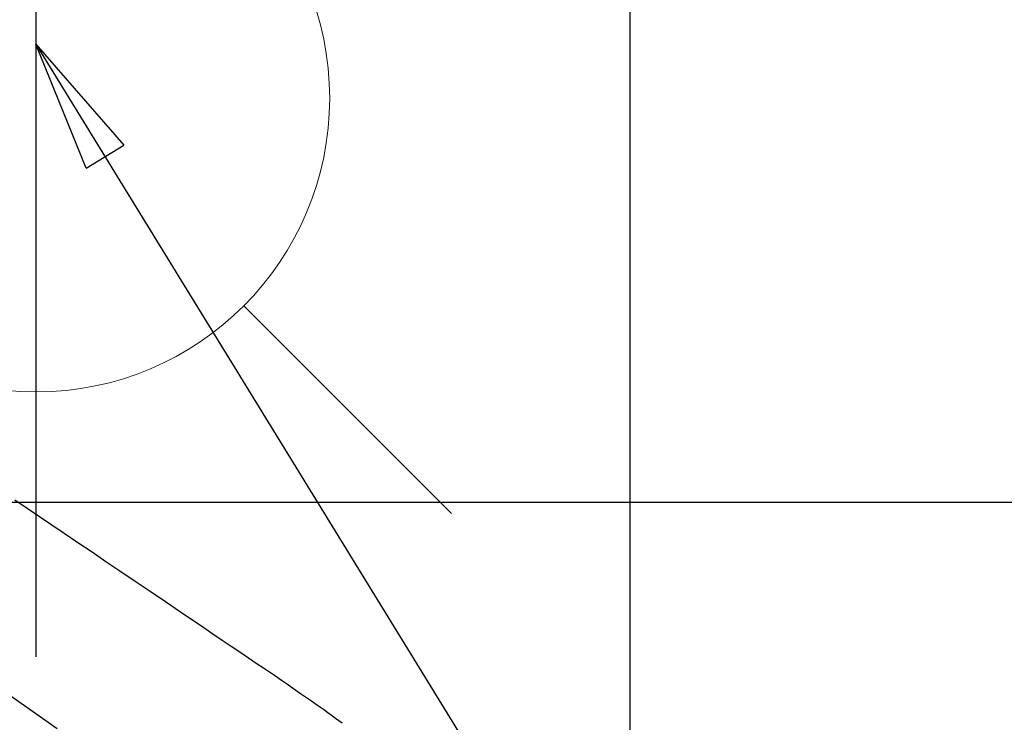
# Model space of a CAD drawing. Extents: x 0 to 26473, y -11045 to -2175.
# Drawn here: x 17460 to 17595, y -4165 to -4069 of the extents above; entities that cross this region are included whole.
import ezdxf

# ---------------------------------------------------------------- set-up
doc = ezdxf.new("R2010")
doc.units = 0
doc.header["$LTSCALE"] = 50
doc.header["$MEASUREMENT"] = 0
doc.linetypes.add('CENTER2', pattern=[1.125, 0.75, -0.125, 0.125, -0.125])
doc.linetypes.add('HIDDEN', pattern=[0.375, 0.25, -0.125])
doc.layers.get('0').update_dxf_attribs({"linetype": 'CONTINUOUS'})
doc.layers.get('DEFPOINTS').update_dxf_attribs({"color": 146, "linetype": 'CONTINUOUS'})
for name, color, linetype in [('126-甲板', 2, 'CONTINUOUS'), ('150-機器', 8, 'CONTINUOUS'), ('160-文字', 254, 'CONTINUOUS'), ('166-寸法B', 11, 'CONTINUOUS')]:
    doc.layers.add(name, color=color, linetype=linetype)
doc.styles.add('KH001', font='txt')
doc.dimstyles.new('KH1xx030', dxfattribs={"dimscale": 30, "dimtxt": 2, "dimasz": 0.6, "dimexe": 0.3, "dimexo": 1.2, "dimgap": 0.5, "dimtad": 3, "dimdec": 1, "dimdsep": 46, "dimlunit": 6, "dimtxsty": 'KH001', "dimblk": 'DOT', "dimcen": 1, "dimdle": 1, "dimclrd": 256, "dimclre": 256, "dimclrt": 256, "dimadec": 0, "dimazin": 0, "dimtfac": 1, "dimtdec": 1, "dimtix": 1, "dimtmove": 2, "dimatfit": 3, "dimldrblk": 'CLOSEDBLANK', "dimfxl": 1, "dimtolj": 1, "dimtzin": 0, "dimlwd": -1, "dimlwe": -1, "dimarcsym": 0})

# ---------------------------------------------------------------- blocks, each defined once
blk = doc.blocks.new('F402_H')
at = {"layer": '150-機器', "color": 13, "linetype": 'CENTER2'}
blk.add_line((0, 0), (244.02, -170.86), dxfattribs=at)
at = {"layer": '150-機器', "color": 13, "linetype": 'HIDDEN'}
blk.add_lwpolyline([(117.13, -54.89), (118.8, -56.02), (120.47, -57.15), (122.14, -58.28), (123.82, -59.41), (125.72, -60.7), (127.63, -61.99), (129.53, -63.28), (131.44, -64.56), (133.5, -65.96), (135.56, -67.35), (137.63, -68.75), (139.69, -70.14), (141.11, -71.1), (142.54, -72.07), (143.96, -73.03), (145.38, -73.99), (146.57, -74.8), (147.76, -75.6), (148.95, -76.41), (150.15, -77.21), (150.98, -77.77), (151.8, -78.32), (152.63, -78.88), (153.45, -79.45), (154.27, -80.01), (155.09, -80.59), (155.9, -81.16), (156.72, -81.73), (157.53, -82.29), (158.34, -82.85), (159.15, -83.42), (159.95, -83.99), (160.16, -84.15), (160.37, -84.3), (160.58, -84.46), (160.79, -84.61), (161.25, -84.95), (161.7, -85.28)], dxfattribs=at)
blk = doc.blocks.new('_Dot')
at = {"color": 0, "linetype": 'ByBlock', "lineweight": -2}
blk.add_line((-0.5, 0), (-1, 0), dxfattribs=at)
at = {"color": 0, "linetype": 'ByBlock', "const_width": 0.5}
blk.add_lwpolyline([(-0.25, 0, 1), (0.25, 0, 1)], format="xyb", close=True, dxfattribs=at)
blk = doc.blocks.new('*D332')
at = {"layer": '166-寸法B', "transparency": 16777216}
for p, q in [((17228.62, -3760.06), (17552.49, -3760.06)), ((17543.49, -3778.06), (17543.49, -4267.06)), ((17246.22, -4285.06), (17552.49, -4285.06))]:
    blk.add_line(p, q, dxfattribs=at)
at = {"layer": 'DEFPOINTS', "color": 0, "transparency": 16777216}
for p in [(17192.62, -3760.06), (17210.22, -4285.06), (17543.49, -4285.06)]:
    blk.add_point(p, dxfattribs=at)
at = {"layer": '166-寸法B', "transparency": 16777216, "xscale": 18, "yscale": 18, "zscale": 18}
for p, rotation in [((17543.49, -3760.06), 90), ((17543.49, -4285.06), 270)]:
    blk.add_blockref('_Dot', p, dxfattribs=dict(at, rotation=rotation))
at = {"layer": '166-寸法B', "transparency": 16777216, "insert": (17592.75, -3893.84), "char_height": 60, "attachment_point": 5, "rotation": 90, "style": 'KH001'}
blk.add_mtext('\\A1;525', dxfattribs=at)
blk = doc.blocks.new('_ClosedBlank')
at = {"color": 0, "linetype": 'ByBlock', "lineweight": -2}
for p, q in [((-1, 0.1667), (0, 0)), ((-1, 0.1667), (-1, -0.1667)), ((0, 0), (-1, -0.1667))]:
    blk.add_line(p, q, dxfattribs=at)
blk = doc.blocks.new('給水')
at = {"layer": '160-文字', "color": 4, "linetype": 'Continuous', "lineweight": 20}
for p, q in [((-56.57, 56.57), (-28.28, 28.28)), ((28.28, 28.28), (56.57, 56.57)), ((-56.57, -56.57), (-28.28, -28.28)), ((28.28, -28.28), (56.57, -56.57))]:
    blk.add_line(p, q, dxfattribs=at)
blk.add_circle((0, 0), 40, dxfattribs=at)

msp = doc.modelspace()

# ---------------------------------------------------------------- linework, layer by layer
at = {"layer": '126-甲板', "linetype": 'Continuous'}
msp.add_lwpolyline([(17002.63, -4135.06), (17682.63, -4135.06, -0.414214), (17692.63, -4145.06), (17692.63, -4560.06, -0.414214), (17682.63, -4570.06), (17002.63, -4570.06, -0.414214), (16992.63, -4560.06), (16992.63, -4145.06, -0.414214)], format="xyb", close=True, dxfattribs=at)
at = {"layer": 'DEFPOINTS'}
msp.add_line((17462.6, -4003.99), (17462.6, -4156.13), dxfattribs=at)

# ---------------------------------------------------------------- block references
at = {"layer": '150-機器'}
msp.add_blockref('F402_H', (17342.62, -4079.87), dxfattribs=at)
at = {"layer": '160-文字'}
msp.add_blockref('給水', (17462.63, -4080.06), dxfattribs=at)

# ---------------------------------------------------------------- dimensions: what is measured, and where the dimension line sits
at = {"layer": '166-寸法B'}
dim = msp.add_linear_dim(base=(17543.49, -4285.06), p1=(17192.62, -3760.06), p2=(17210.22, -4285.06), angle=90, dimstyle='KH1xx030', dxfattribs=at)
dim.commit()
dim.dimension.update_dxf_attribs({"geometry": '*D332', "text_midpoint": (17592.75, -3893.84), "dimtype": 128})

# ---------------------------------------------------------------- leaders
at = {"layer": '160-文字', "annotation_type": 0, "has_hookline": 1, "hookline_direction": 0, "text_width": 964.26}
msp.add_leader([(17462.6, -4072.68), (18562.28, -5861.63), (18562.88, -5861.63)], dimstyle='KH1xx030', override={"dimgap": 0.5, "dimtad": 1}, dxfattribs=at)
at = {"layer": '160-文字'}
msp.add_leader([(17222.6, -4080.06), (18544.88, -5861.63)], dimstyle='KH1xx030', override={"dimgap": 0.5, "dimtad": 1}, dxfattribs=at)

doc.saveas('drawing.dxf')
